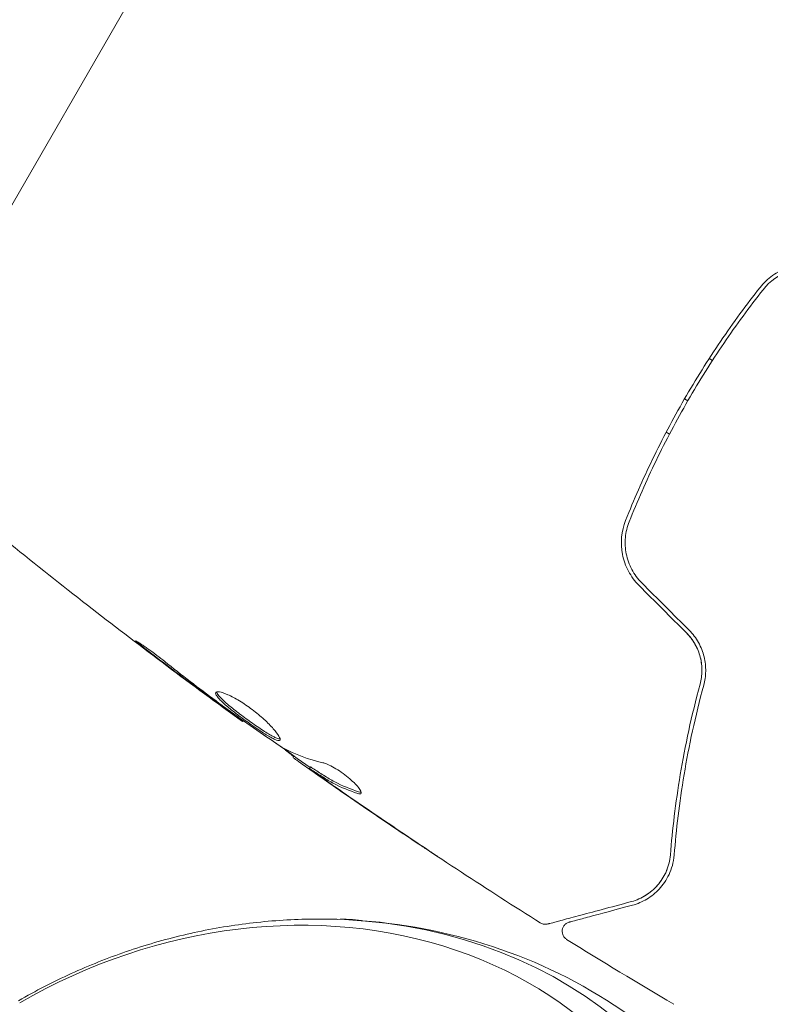
# Model space of a CAD drawing. Units: millimetres. Extents: x -7080 to 7620, y -8939 to 6891.
# Drawn here: x -1031 to -991, y 1625 to 1677 of the extents above; entities that cross this region are included whole.
import ezdxf

# ---------------------------------------------------------------- set-up
doc = ezdxf.new("R2010")
doc.units = ezdxf.units.MM
doc.header["$LTSCALE"] = 20
doc.linetypes.add('HIDDEN', pattern=[9.525, 6.35, -3.175])
doc.layers.add('2d', color=230, linetype='Continuous')
doc.layers.add('EN-Free_Space_Hatch', color=10, linetype='HIDDEN')

msp = doc.modelspace()

# ---------------------------------------------------------------- hatches: boundary and pattern name
at = {"layer": 'EN-Free_Space_Hatch'}
h = msp.add_hatch(dxfattribs=at)
h.set_pattern_fill('ANSI31', color=256, scale=100)
h.set_pattern_definition([(136.7138, (2744.73, 3377.63), (-217.6916, -231.12), [])])
edge = h.paths.add_edge_path()
edge.add_line((5552.219, 1101.518), (5552.219, 1720.867))
edge.add_arc((3561.254, 1720.867), 1990.965, 0, 42.579843)
edge.add_arc((5852.777, 3826.543), 1121.1, 184.150824, 222.579843, ccw=False)
edge.add_line((4734.618, 3745.396), (4699.441, 4921.084))
edge.add_arc((3699.888, 4891.177), 1000, 1.713811, 181.713811)
edge.add_line((2700.335, 4861.269), (2744.727, 3377.632))
edge.add_arc((5036.569, 3446.205), 2292.868, 181.713811, 229.655883)
edge.add_line((3552.219, 1698.649), (3552.219, 1101.518))
edge.add_arc((4552.219, 1101.518), 1000, 180, 360)
edge = h.paths.add_edge_path()
edge.add_arc((5247.808, -714.02), 500, 0, 360)
edge = h.paths.add_edge_path()
edge.add_line((-3502.467, -5902.453), (-4343.037, -7358.362))
edge.add_arc((-5209.062, -6858.362), 1000, 240, 330, ccw=False)
edge.add_arc((-5209.062, -6858.362), 1000, 150, 240, ccw=False)
edge.add_line((-6075.088, -6358.362), (-5234.518, -4902.453))
edge.add_line((-5234.518, -4902.453), (-3502.467, -5902.453))

# ---------------------------------------------------------------- linework, layer by layer
at = {"layer": '2d', "lineweight": 0}
for p, q in [((-1017.356, 1691.887), (-1036.856, 1658.113)), ((-994.485, 1659.053), (-994.658, 1659.153)), ((-995.79, 1656.92), (-995.963, 1657.02)), ((-996.755, 1655.167), (-996.928, 1655.267)), ((-1019.32, 1640.016), (-1019.354, 1639.958)), ((-1016.628, 1638.132), (-1016.674, 1638.052)), ((-1015.757, 1637.558), (-1015.807, 1637.472))]:
    msp.add_line(p, q, dxfattribs=at)
msp.add_arc((-1014.039, 1623), 6.5, 81.3507, 92.6126, dxfattribs=at)
for centre, major_axis, end_param in [((-1019.858, 1605.541), (23.043, 13.304), 1.570796), ((-1019.195, 1604.394), (24.48, 14.133), 1.00546), ((-1019.195, 1604.394), (24.48, 14.133), 1.00546)]:
    msp.add_ellipse(centre, major_axis=major_axis, ratio=0.848048, start_param=-0.294378, end_param=end_param, dxfattribs=at)
for points, knots in [([(-988.619, 1664.034), (-988.93, 1664.117), (-989.252, 1664.152), (-989.879, 1664.129), (-990.194, 1664.07), (-990.632, 1663.919), (-990.773, 1663.859), (-991.046, 1663.719), (-991.178, 1663.638), (-991.552, 1663.373), (-991.77, 1663.165), (-991.96, 1662.925)], [0, 0, 0, 0, 0.000962618, 0.000962618, 0.001925236, 0.001925236, 0.002406545, 0.002406545, 0.002887854, 0.002887854, 0.003850472, 0.003850472, 0.003850472, 0.003850472]), ([(-991.803, 1662.801), (-991.444, 1663.255), (-990.956, 1663.601), (-990.126, 1663.879), (-989.838, 1663.932), (-989.248, 1663.951), (-988.957, 1663.917), (-988.671, 1663.84)], [0, 0, 0, 0, 0.001770151, 0.001770151, 0.002655226, 0.002655226, 0.003540301, 0.003540301, 0.003540301, 0.003540301]), ([(-991.96, 1662.925), (-992.684, 1662.007), (-993.382, 1661.055), (-994.386, 1659.576), (-994.714, 1659.074), (-995.354, 1658.053), (-995.668, 1657.531), (-996.576, 1655.958), (-997.135, 1654.899), (-998.169, 1652.763), (-998.643, 1651.686), (-999.075, 1650.6)], [0, 0, 0, 0, 0.0036116, 0.0036116, 0.0054174, 0.0054174, 0.0072232, 0.0072232, 0.01083479, 0.01083479, 0.01444639, 0.01444639, 0.01444639, 0.01444639]), ([(-998.89, 1650.526), (-998.458, 1651.61), (-997.984, 1652.687), (-997.208, 1654.29), (-996.938, 1654.823), (-996.376, 1655.884), (-996.082, 1656.414), (-995.179, 1657.976), (-994.546, 1658.985), (-993.219, 1660.939), (-992.525, 1661.885), (-991.803, 1662.801)], [0, 0, 0, 0, 0.0035954, 0.0035954, 0.00539309, 0.00539309, 0.00719079, 0.00719079, 0.01078619, 0.01078619, 0.01438158, 0.01438158, 0.01438158, 0.01438158]), ([(-1019.354, 1639.958), (-1022.036, 1641.899), (-1024.687, 1643.885), (-1030.041, 1648.04), (-1032.742, 1650.214), (-1035.405, 1652.434)], [0, 0, 0, 0, 10.001335, 10.001335, 20.470445, 20.470445, 20.470445, 20.470445]), ([(-999.075, 1650.6), (-999.301, 1650.033), (-999.363, 1649.406), (-999.182, 1648.491), (-999.078, 1648.195), (-998.78, 1647.634), (-998.593, 1647.38), (-998.365, 1647.153)], [0, 0, 0, 0, 0.001914168, 0.001914168, 0.002871252, 0.002871252, 0.003828336, 0.003828336, 0.003828336, 0.003828336]), ([(-998.224, 1647.294), (-998.434, 1647.504), (-998.612, 1647.745), (-998.818, 1648.131), (-998.877, 1648.265), (-998.976, 1648.541), (-999.016, 1648.684), (-999.073, 1648.968), (-999.091, 1649.111), (-999.106, 1649.4), (-999.103, 1649.547), (-999.064, 1649.978), (-998.997, 1650.257), (-998.89, 1650.526)], [0, 0, 0, 0, 0.000889055, 0.000889055, 0.001333583, 0.001333583, 0.00177811, 0.00177811, 0.002222638, 0.002222638, 0.002667165, 0.002667165, 0.00355622, 0.00355622, 0.00355622, 0.00355622]), ([(-995.86, 1644.648), (-995.684, 1644.471), (-995.533, 1644.274), (-995.281, 1643.832), (-995.187, 1643.597), (-995.093, 1643.223), (-995.07, 1643.091), (-995.056, 1642.961)], [0, 0, 0, 0, 0.000754737, 0.000754737, 0.001509473, 0.001509473, 0.001915042, 0.001915042, 0.001915042, 0.001915042]), ([(-995.86, 1644.648), (-995.68, 1644.467), (-995.527, 1644.265), (-995.342, 1643.939), (-995.287, 1643.824), (-995.195, 1643.592), (-995.157, 1643.475), (-995.096, 1643.238), (-995.074, 1643.118), (-995.046, 1642.876), (-995.039, 1642.754), (-995.043, 1642.395), (-995.077, 1642.161), (-995.138, 1641.935)], [0, 0, 0, 0, 0.000765347, 0.000765347, 0.00114802, 0.00114802, 0.001530694, 0.001530694, 0.001913367, 0.001913367, 0.00229604, 0.00229604, 0.003061387, 0.003061387, 0.003061387, 0.003061387]), ([(-994.945, 1641.882), (-994.882, 1642.115), (-994.845, 1642.362), (-994.839, 1642.74), (-994.844, 1642.867), (-994.873, 1643.125), (-994.896, 1643.255), (-994.959, 1643.513), (-994.999, 1643.639), (-995.097, 1643.89), (-995.156, 1644.014), (-995.357, 1644.373), (-995.522, 1644.592), (-995.719, 1644.789)], [0, 0, 0, 0, 0.000832155, 0.000832155, 0.001248232, 0.001248232, 0.001664309, 0.001664309, 0.002080386, 0.002080386, 0.002496464, 0.002496464, 0.003328618, 0.003328618, 0.003328618, 0.003328618]), ([(-1024.348, 1643.692), (-1024.48, 1643.795), (-1024.599, 1643.887), (-1024.75, 1644.007), (-1024.794, 1644.042), (-1024.873, 1644.106), (-1024.906, 1644.134), (-1024.987, 1644.2), (-1025.015, 1644.225), (-1025.011, 1644.233), (-1024.98, 1644.217), (-1024.892, 1644.164), (-1024.856, 1644.142), (-1024.772, 1644.088), (-1024.725, 1644.057), (-1024.619, 1643.987), (-1024.561, 1643.947), (-1024.439, 1643.863), (-1024.374, 1643.818), (-1024.034, 1643.575), (-1023.73, 1643.345), (-1023.467, 1643.134)], [0, 0, 0, 0, 0.000536546, 0.000536546, 0.000804819, 0.000804819, 0.001073092, 0.001073092, 0.001609638, 0.001609638, 0.002146183, 0.002146183, 0.002414456, 0.002414456, 0.002682729, 0.002682729, 0.002951002, 0.002951002, 0.003219275, 0.003219275, 0.004292367, 0.004292367, 0.004292367, 0.004292367]), ([(-1023.467, 1643.134), (-1023.02, 1642.776), (-1022.57, 1642.424), (-1021.663, 1641.728), (-1021.205, 1641.386), (-1020.747, 1641.044)], [0, 0, 0, 0, 0.001845834, 0.001845834, 0.003691668, 0.003691668, 0.003691668, 0.003691668]), ([(-995.138, 1641.935), (-995.595, 1640.249), (-995.933, 1638.654), (-996.437, 1635.642), (-996.602, 1634.224), (-996.707, 1632.914)], [0, 0, 0, 0, 0.00577336, 0.00577336, 0.01154671, 0.01154671, 0.01154671, 0.01154671]), ([(-996.507, 1632.898), (-996.401, 1634.228), (-996.234, 1635.651), (-995.73, 1638.651), (-995.394, 1640.228), (-994.945, 1641.882)], [0, 0, 0, 0, 0.00561537, 0.00561537, 0.01123074, 0.01123074, 0.01123074, 0.01123074]), ([(-1017.365, 1638.977), (-1017.376, 1638.958), (-1017.397, 1638.949), (-1017.459, 1638.948), (-1017.5, 1638.957), (-1017.602, 1638.992), (-1017.662, 1639.019), (-1017.8, 1639.088), (-1017.879, 1639.131), (-1018.132, 1639.28), (-1018.331, 1639.408), (-1018.648, 1639.623), (-1018.759, 1639.7), (-1018.982, 1639.857), (-1019.093, 1639.937), (-1019.317, 1640.1), (-1019.429, 1640.184), (-1019.645, 1640.347), (-1019.749, 1640.428), (-1020.051, 1640.667), (-1020.23, 1640.817), (-1020.449, 1641.018), (-1020.512, 1641.08), (-1020.62, 1641.194), (-1020.665, 1641.247), (-1020.731, 1641.339), (-1020.753, 1641.379), (-1020.775, 1641.446), (-1020.775, 1641.474), (-1020.764, 1641.494)], [0, 0, 0, 0, 0.0004136, 0.0004136, 0.0008272, 0.0008272, 0.0012408, 0.0012408, 0.0016544, 0.0016544, 0.0024816, 0.0024816, 0.0028952, 0.0028952, 0.0033088, 0.0033088, 0.0037224, 0.0037224, 0.004136, 0.004136, 0.0049632, 0.0049632, 0.0053768, 0.0053768, 0.0057904, 0.0057904, 0.006203999, 0.006203999, 0.006617599, 0.006617599, 0.006617599, 0.006617599]), ([(-1020.764, 1641.494), (-1020.741, 1641.534), (-1020.671, 1641.545), (-1020.451, 1641.507), (-1020.298, 1641.456), (-1020.028, 1641.335), (-1019.93, 1641.286), (-1019.725, 1641.177), (-1019.618, 1641.116), (-1019.398, 1640.981), (-1019.284, 1640.908), (-1019.059, 1640.754), (-1018.946, 1640.673), (-1018.722, 1640.504), (-1018.614, 1640.418), (-1018.405, 1640.244), (-1018.303, 1640.155), (-1018.113, 1639.982), (-1018.025, 1639.897), (-1017.861, 1639.731), (-1017.785, 1639.651), (-1017.586, 1639.426), (-1017.486, 1639.293), (-1017.365, 1639.089), (-1017.343, 1639.014), (-1017.365, 1638.977)], [0.006617599, 0.006617599, 0.006617599, 0.006617599, 0.007449314, 0.007449314, 0.008281029, 0.008281029, 0.008696886, 0.008696886, 0.009112744, 0.009112744, 0.009528601, 0.009528601, 0.009944458, 0.009944458, 0.010360316, 0.010360316, 0.010776173, 0.010776173, 0.011192031, 0.011192031, 0.011607888, 0.011607888, 0.012439603, 0.012439603, 0.013271318, 0.013271318, 0.013271318, 0.013271318]), ([(-1020.72, 1641.526), (-1020.718, 1641.518), (-1020.716, 1641.51), (-1020.703, 1641.468), (-1020.68, 1641.427), (-1020.581, 1641.289), (-1020.47, 1641.172), (-1020.254, 1640.973), (-1020.172, 1640.901), (-1019.995, 1640.753), (-1019.901, 1640.676), (-1019.701, 1640.517), (-1019.595, 1640.435), (-1019.379, 1640.272), (-1019.269, 1640.19), (-1018.933, 1639.944), (-1018.708, 1639.785), (-1018.387, 1639.567), (-1018.285, 1639.5), (-1018.091, 1639.376), (-1017.998, 1639.318), (-1017.829, 1639.219), (-1017.752, 1639.176), (-1017.613, 1639.107), (-1017.552, 1639.08), (-1017.44, 1639.041), (-1017.392, 1639.033), (-1017.359, 1639.038)], [0.006959302, 0.006959302, 0.006959302, 0.006959302, 0.007065717, 0.007065717, 0.007479037, 0.007479037, 0.008305676, 0.008305676, 0.008718996, 0.008718996, 0.009132316, 0.009132316, 0.009545635, 0.009545635, 0.009958955, 0.009958955, 0.010785595, 0.010785595, 0.011198915, 0.011198915, 0.011612234, 0.011612234, 0.012025554, 0.012025554, 0.012438874, 0.012438874, 0.012937835, 0.012937835, 0.012937835, 0.012937835]), ([(-1019.354, 1639.958), (-1019.354, 1639.958), (-1019.374, 1639.973), (-1019.453, 1640.032), (-1019.514, 1640.077), (-1019.669, 1640.191), (-1019.765, 1640.262), (-1019.988, 1640.426), (-1020.113, 1640.518), (-1020.253, 1640.621)], [0, 0, 0, 0, 0.000630412, 0.000630412, 0.001260825, 0.001260825, 0.001891237, 0.001891237, 0.00252165, 0.00252165, 0.00252165, 0.00252165]), ([(-1020.164, 1640.616), (-1019.699, 1640.284), (-1019.234, 1639.953), (-1018.298, 1639.298), (-1017.828, 1638.974), (-1017.355, 1638.655)], [0, 0, 0, 0, 0.00190427, 0.00190427, 0.003808539, 0.003808539, 0.003808539, 0.003808539]), ([(-1016.649, 1638.095), (-1016.648, 1638.097), (-1016.656, 1638.105), (-1016.688, 1638.133), (-1016.713, 1638.153), (-1016.778, 1638.206), (-1016.817, 1638.238), (-1016.911, 1638.315), (-1016.965, 1638.359), (-1017.041, 1638.42), (-1017.057, 1638.434), (-1017.075, 1638.448)], [0, 0, 0, 0, 0.00032099, 0.00032099, 0.000641981, 0.000641981, 0.000962971, 0.000962971, 0.001283961, 0.001283961, 0.00137276, 0.00137276, 0.00137276, 0.00137276]), ([(-1015.362, 1637.12), (-1015.501, 1637.217), (-1015.635, 1637.311), (-1015.893, 1637.491), (-1016.011, 1637.574), (-1016.329, 1637.798), (-1016.48, 1637.906), (-1016.543, 1637.951)], [0, 0, 0, 0, 0.000502086, 0.000502086, 0.001004171, 0.001004171, 0.002008343, 0.002008343, 0.002008343, 0.002008343]), ([(-1015.103, 1637.78), (-1015.029, 1637.764), (-1014.94, 1637.734), (-1014.732, 1637.643), (-1014.619, 1637.586), (-1014.374, 1637.445), (-1014.249, 1637.365), (-1013.997, 1637.19), (-1013.876, 1637.097), (-1013.531, 1636.813), (-1013.342, 1636.626), (-1013.097, 1636.321), (-1013.045, 1636.21), (-1013.074, 1636.16)], [0, 0, 0, 0, 0.000456133, 0.000456133, 0.000912267, 0.000912267, 0.0013684, 0.0013684, 0.001824534, 0.001824534, 0.0027368, 0.0027368, 0.003649067, 0.003649067, 0.003649067, 0.003649067]), ([(-1015.678, 1637.393), (-1015.731, 1637.428), (-1015.768, 1637.451), (-1015.809, 1637.475), (-1015.813, 1637.475), (-1015.772, 1637.439), (-1015.675, 1637.368), (-1015.524, 1637.259)], [0, 0, 0, 0, 0.000405292, 0.000405292, 0.000810583, 0.000810583, 0.001621167, 0.001621167, 0.001621167, 0.001621167]), ([(-1003.591, 1629.307), (-1006.392, 1631.071), (-1009.164, 1632.883), (-1013.19, 1635.612), (-1014.469, 1636.493), (-1015.74, 1637.384)], [0, 0, 0, 0, 10.001335, 10.001335, 14.690563, 14.690563, 14.690563, 14.690563]), ([(-1013.256, 1636.154), (-1013.698, 1636.293), (-1014.119, 1636.468), (-1014.72, 1636.786), (-1014.915, 1636.902), (-1015.296, 1637.148), (-1015.488, 1637.27), (-1015.678, 1637.393)], [0, 0, 0, 0, 0.002938605, 0.002938605, 0.004407908, 0.004407908, 0.005877211, 0.005877211, 0.005877211, 0.005877211]), ([(-1015.628, 1637.48), (-1015.438, 1637.357), (-1015.246, 1637.235), (-1014.865, 1636.989), (-1014.67, 1636.873), (-1014.069, 1636.555), (-1013.647, 1636.381), (-1013.205, 1636.242)], [0, 0, 0, 0, 0.001469311, 0.001469311, 0.002938621, 0.002938621, 0.005877242, 0.005877242, 0.005877242, 0.005877242]), ([(-1015.524, 1637.259), (-1015.335, 1637.124), (-1015.117, 1636.969), (-1014.622, 1636.622), (-1014.359, 1636.439), (-1014.081, 1636.246)], [0, 0, 0, 0, 0.001013465, 0.001013465, 0.00202693, 0.00202693, 0.00202693, 0.00202693]), ([(-1013.205, 1636.242), (-1013.155, 1636.226), (-1013.115, 1636.219), (-1013.079, 1636.22), (-1013.074, 1636.221), (-1013.07, 1636.221)], [0, 0, 0, 0, 0.0003297632, 0.0003297632, 0.0003852274, 0.0003852274, 0.0003852274, 0.0003852274]), ([(-1009.016, 1632.811), (-1009.016, 1632.81), (-1009.027, 1632.817), (-1009.069, 1632.845), (-1009.102, 1632.866), (-1009.226, 1632.947), (-1009.349, 1633.028), (-1009.575, 1633.178), (-1009.658, 1633.233), (-1009.832, 1633.348), (-1009.924, 1633.41), (-1010.116, 1633.538), (-1010.213, 1633.603), (-1010.41, 1633.734), (-1010.511, 1633.801), (-1010.609, 1633.868)], [0.002335629, 0.002335629, 0.002335629, 0.002335629, 0.002691247, 0.002691247, 0.003046864, 0.003046864, 0.003758098, 0.003758098, 0.004113716, 0.004113716, 0.004469333, 0.004469333, 0.00482495, 0.00482495, 0.005180567, 0.005180567, 0.005180567, 0.005180567]), ([(-1010.18, 1633.592), (-1010.018, 1633.483), (-1009.865, 1633.381), (-1009.579, 1633.19), (-1009.452, 1633.105), (-1009.24, 1632.963), (-1009.157, 1632.907), (-1009.072, 1632.85), (-1009.051, 1632.836), (-1009.023, 1632.816), (-1009.015, 1632.811), (-1009.016, 1632.811)], [0, 0, 0, 0, 0.000583907, 0.000583907, 0.001167815, 0.001167815, 0.001751722, 0.001751722, 0.002043676, 0.002043676, 0.002335629, 0.002335629, 0.002335629, 0.002335629]), ([(-996.707, 1632.914), (-996.733, 1632.58), (-996.817, 1632.276), (-997.054, 1631.739), (-997.207, 1631.502), (-997.481, 1631.189), (-997.58, 1631.092), (-997.787, 1630.916), (-997.896, 1630.836), (-998.24, 1630.62), (-998.492, 1630.507), (-998.773, 1630.432)], [0, 0, 0, 0, 0.001348017, 0.001348017, 0.002696033, 0.002696033, 0.003370042, 0.003370042, 0.00404405, 0.00404405, 0.005392066, 0.005392066, 0.005392066, 0.005392066]), ([(-998.721, 1630.239), (-998.447, 1630.312), (-998.191, 1630.421), (-997.715, 1630.707), (-997.496, 1630.883), (-997.199, 1631.204), (-997.105, 1631.32), (-996.932, 1631.574), (-996.852, 1631.713), (-996.642, 1632.16), (-996.539, 1632.498), (-996.507, 1632.898)], [0, 0, 0, 0, 0.001864837, 0.001864837, 0.003729674, 0.003729674, 0.004662092, 0.004662092, 0.00559451, 0.00559451, 0.007459347, 0.007459347, 0.007459347, 0.007459347]), ([(-998.773, 1630.432), (-999.903, 1630.129), (-1000.851, 1629.875), (-1001.766, 1629.63), (-1001.935, 1629.585), (-1002.243, 1629.502), (-1002.383, 1629.464), (-1002.749, 1629.366), (-1002.922, 1629.32), (-1003.072, 1629.28), (-1003.104, 1629.271), (-1003.129, 1629.265), (-1003.136, 1629.263), (-1003.16, 1629.256), (-1003.169, 1629.254), (-1003.189, 1629.249), (-1003.195, 1629.247), (-1003.195, 1629.247)], [0, 0, 0, 0, 0.00604989, 0.00604989, 0.00756236, 0.00756236, 0.00907483, 0.00907483, 0.01209978, 0.01209978, 0.01361225, 0.01361225, 0.01512472, 0.01512472, 0.01814967, 0.01814967, 0.02364717, 0.02364717, 0.02364717, 0.02364717]), ([(-1002.064, 1629.343), (-1002.064, 1629.343), (-1002.059, 1629.344), (-1002.045, 1629.348), (-1002.038, 1629.35), (-1002.022, 1629.354), (-1002.016, 1629.356), (-1002.005, 1629.359), (-1002.001, 1629.36), (-1001.993, 1629.362), (-1001.989, 1629.363), (-1001.941, 1629.376), (-1001.837, 1629.404), (-1001.587, 1629.471), (-1001.488, 1629.497), (-1001.26, 1629.558), (-1001.133, 1629.592), (-1000.43, 1629.781), (-999.662, 1629.987), (-998.721, 1630.239)], [0.02275047, 0.02275047, 0.02275047, 0.02275047, 0.02787328, 0.02787328, 0.0306606, 0.0306606, 0.03205427, 0.03205427, 0.0327511, 0.0327511, 0.03344793, 0.03344793, 0.03623526, 0.03623526, 0.03762892, 0.03762892, 0.03902259, 0.03902259, 0.04459724, 0.04459724, 0.04459724, 0.04459724]), ([(-1031.201, 1625.188), (-1030.296, 1625.71), (-1029.366, 1626.189), (-1027.464, 1627.056), (-1026.491, 1627.444), (-1024.509, 1628.125), (-1023.501, 1628.418), (-1021.455, 1628.903), (-1020.418, 1629.096), (-1018.323, 1629.375), (-1017.266, 1629.463), (-1016.203, 1629.494)], [4.2570792, 4.2570792, 4.2570792, 4.2570792, 4.3701465, 4.3701465, 4.4832138, 4.4832138, 4.5962812, 4.5962812, 4.7093485, 4.7093485, 4.8224159, 4.8224159, 4.8224159, 4.8224159]), ([(-1016.203, 1629.494), (-1013.758, 1629.568), (-1011.283, 1629.348), (-1006.409, 1628.262), (-1004.011, 1627.393), (-999.494, 1624.979), (-997.376, 1623.433), (-993.667, 1619.742), (-992.079, 1617.598), (-990.665, 1614.903), (-990.484, 1614.536), (-990.312, 1614.166)], [4.822416, 4.822416, 4.822416, 4.822416, 5.082383, 5.082383, 5.342351, 5.342351, 5.602318, 5.602318, 5.862286, 5.862286, 5.902615, 5.902615, 5.902615, 5.902615]), ([(-1003.195, 1629.247), (-1003.215, 1629.241), (-1003.236, 1629.237), (-1003.278, 1629.232), (-1003.299, 1629.23), (-1003.362, 1629.23), (-1003.404, 1629.235), (-1003.496, 1629.258), (-1003.546, 1629.279), (-1003.591, 1629.307)], [0, 0, 0, 0, 0.063877, 0.063877, 0.1267226, 0.1267226, 0.2526866, 0.2526866, 0.41085, 0.41085, 0.41085, 0.41085]), ([(-1002.199, 1628.435), (-1002.244, 1628.464), (-1002.286, 1628.5), (-1002.355, 1628.584), (-1002.383, 1628.632), (-1002.421, 1628.733), (-1002.432, 1628.788), (-1002.436, 1628.896), (-1002.429, 1628.951), (-1002.398, 1629.055), (-1002.374, 1629.105), (-1002.311, 1629.193), (-1002.272, 1629.233), (-1002.184, 1629.297), (-1002.134, 1629.321), (-1002.076, 1629.339), (-1002.07, 1629.341), (-1002.064, 1629.343)], [0, 0, 0, 0, 0.16195, 0.16195, 0.324498, 0.324498, 0.487024, 0.487024, 0.649551, 0.649551, 0.812077, 0.812077, 0.974604, 0.974604, 1.137131, 1.137131, 1.15657, 1.15657, 1.15657, 1.15657])]:
    msp.add_open_spline(points, degree=3, knots=knots, dxfattribs=at)
for points in [[(-998.365, 1647.153), (-997.531, 1646.318), (-996.696, 1645.483), (-995.86, 1644.648)], [(-995.719, 1644.789), (-996.554, 1645.624), (-997.389, 1646.459), (-998.224, 1647.294)], [(-1021.083, 1641.234), (-1022.178, 1642.044), (-1023.267, 1642.862), (-1024.348, 1643.692)], [(-1020.253, 1640.621), (-1020.512, 1640.812), (-1020.789, 1641.016), (-1021.083, 1641.234)], [(-1020.747, 1641.044), (-1020.672, 1640.989), (-1020.596, 1640.932), (-1020.519, 1640.875)], [(-1020.519, 1640.875), (-1020.402, 1640.788), (-1020.275, 1640.696), (-1020.164, 1640.616)], [(-1019.354, 1639.958), (-1019.354, 1639.958), (-1019.354, 1639.958), (-1019.354, 1639.958)], [(-1015.774, 1637.53), (-1016.379, 1637.955), (-1016.983, 1638.382), (-1017.586, 1638.811)], [(-1017.355, 1638.655), (-1017.297, 1638.616), (-1017.25, 1638.586), (-1017.218, 1638.569)], [(-1017.218, 1638.569), (-1016.564, 1638.21), (-1015.858, 1637.948), (-1015.103, 1637.78)], [(-1016.543, 1637.951), (-1016.632, 1638.016), (-1016.675, 1638.05), (-1016.674, 1638.052)], [(-1015.757, 1637.558), (-1015.755, 1637.561), (-1015.711, 1637.534), (-1015.628, 1637.48)], [(-1014.337, 1636.407), (-1014.677, 1636.643), (-1015.019, 1636.88), (-1015.362, 1637.12)], [(-1014.685, 1636.77), (-1014.685, 1636.77), (-1014.684, 1636.769), (-1014.683, 1636.768)], [(-1014.561, 1636.701), (-1014.561, 1636.702), (-1014.561, 1636.702), (-1014.562, 1636.702)], [(-1010.609, 1633.868), (-1011.858, 1634.704), (-1013.101, 1635.551), (-1014.337, 1636.407)], [(-1014.081, 1636.246), (-1012.788, 1635.351), (-1011.488, 1634.466), (-1010.18, 1633.592)], [(-1013.074, 1636.16), (-1013.094, 1636.125), (-1013.156, 1636.122), (-1013.256, 1636.154)], [(-996.887, 1632.124), (-996.916, 1632.049), (-996.948, 1631.977), (-996.981, 1631.909)], [(-997.139, 1631.628), (-997.258, 1631.441), (-997.39, 1631.283), (-997.526, 1631.149)], [(-997.78, 1630.925), (-997.879, 1630.848), (-997.98, 1630.781), (-998.08, 1630.722)], [(-1003.591, 1629.307), (-1003.591, 1629.307), (-1003.591, 1629.307), (-1003.591, 1629.307)], [(-996.533, 1624.998), (-998.434, 1626.123), (-1000.323, 1627.269), (-1002.199, 1628.435)]]:
    msp.add_open_spline(points, degree=3, dxfattribs=at)

doc.saveas('drawing.dxf')
